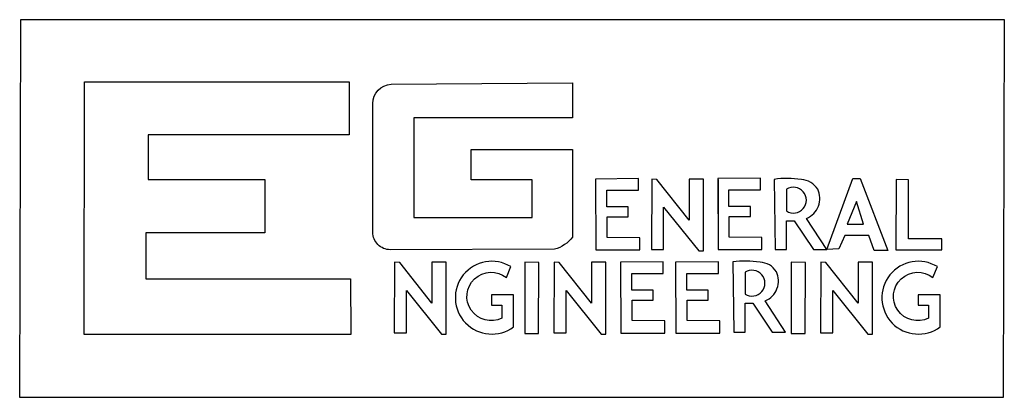
# Model space of a CAD drawing. Units: inches. Extents: x 0 to 2.6, y 0 to 1.
import ezdxf

# ---------------------------------------------------------------- set-up
doc = ezdxf.new("R2010")
doc.units = ezdxf.units.IN
doc.header["$MEASUREMENT"] = 0
doc.layers.add('Key Chain', color=7, linetype='Continuous', true_color=0xc2ced6)

msp = doc.modelspace()

# ---------------------------------------------------------------- linework, layer by layer
at = {"layer": 'Key Chain'}
for points in [[(0, 0), (0.0033, 1), (2.6033, 1), (2.6006, 0), (0, 0)], [(0.1713, 0.8352), (0.8715, 0.8352), (0.8715, 0.6949), (0.3397, 0.6949), (0.3397, 0.577), (0.6485, 0.577), (0.6485, 0.4356), (0.3332, 0.4356), (0.3332, 0.3135), (0.8747, 0.3135), (0.8757, 0.1666), (0.1704, 0.1666), (0.1713, 0.8352)], [(1.5227, 0.5781), (1.5236, 0.3903), (1.6396, 0.3903), (1.6396, 0.4226), (1.5533, 0.4235), (1.5533, 0.4775), (1.6091, 0.4775), (1.6091, 0.5044), (1.5524, 0.5044), (1.5524, 0.5485), (1.6361, 0.5485), (1.6361, 0.579), (1.5227, 0.5781)], [(1.6711, 0.5781), (1.6702, 0.3912), (1.7026, 0.3912), (1.7026, 0.5035), (1.7952, 0.3876), (1.8078, 0.3876), (1.8078, 0.5781), (1.7701, 0.5781), (1.7701, 0.4694), (1.6846, 0.5772), (1.6711, 0.5781)], [(1.8456, 0.579), (1.8465, 0.3912), (1.9625, 0.3912), (1.9625, 0.4235), (1.8762, 0.4244), (1.8762, 0.4784), (1.932, 0.4784), (1.932, 0.5053), (1.8753, 0.5053), (1.8753, 0.5494), (1.9589, 0.5494), (1.9589, 0.5799), (1.8456, 0.579)], [(1.8465, 0.5772), (1.8465, 0.3912)], [(2.1343, 0.3912), (2.203, 0.579), (2.2221, 0.579), (2.295, 0.3884), (2.2595, 0.3884), (2.2451, 0.4287), (2.1819, 0.4287), (2.1656, 0.3932), (2.1343, 0.3912)], [(2.317, 0.5771), (2.3161, 0.3903), (2.4378, 0.3903), (2.4378, 0.42), (2.3496, 0.42), (2.3496, 0.5762), (2.317, 0.5771)], [(0.9912, 0.3579), (0.9903, 0.171), (1.0227, 0.171), (1.0227, 0.2833), (1.1153, 0.1674), (1.1279, 0.1674), (1.1279, 0.3579), (1.0901, 0.3579), (1.0901, 0.2492), (1.0047, 0.357), (0.9912, 0.3579)], [(1.3729, 0.3569), (1.3355, 0.3577), (1.3355, 0.1693), (1.372, 0.1693), (1.3729, 0.3569)], [(1.413, 0.3579), (1.4121, 0.171), (1.4445, 0.171), (1.4445, 0.2833), (1.5371, 0.1674), (1.5497, 0.1674), (1.5497, 0.3579), (1.5119, 0.3579), (1.5119, 0.2492), (1.4265, 0.357), (1.413, 0.3579)], [(1.5884, 0.3579), (1.5893, 0.1701), (1.7053, 0.1701), (1.7053, 0.2025), (1.619, 0.2034), (1.619, 0.2573), (1.6747, 0.2573), (1.6747, 0.2842), (1.6181, 0.2842), (1.6181, 0.3283), (1.7017, 0.3283), (1.7017, 0.3588), (1.5884, 0.3579)], [(1.7341, 0.3579), (1.735, 0.1701), (1.851, 0.1701), (1.851, 0.2025), (1.7647, 0.2034), (1.7647, 0.2573), (1.8204, 0.2573), (1.8204, 0.2842), (1.7638, 0.2842), (1.7638, 0.3283), (1.8474, 0.3283), (1.8474, 0.3588), (1.7341, 0.3579)], [(2.0773, 0.3569), (2.0399, 0.3577), (2.0399, 0.1693), (2.0765, 0.1693), (2.0773, 0.3569)], [(2.1181, 0.3579), (2.1172, 0.171), (2.1496, 0.171), (2.1496, 0.2833), (2.2422, 0.1674), (2.2548, 0.1674), (2.2548, 0.3579), (2.217, 0.3579), (2.217, 0.2492), (2.1316, 0.357), (2.1181, 0.3579)]]:
    msp.add_lwpolyline(points, dxfattribs=at)
for points in [[(1.4618, 0.8324), (1.4618, 0.7401), (1.0425, 0.7401), (1.0425, 0.4761), (1.3552, 0.4761), (1.3552, 0.5756), (1.1941, 0.5756), (1.1941, 0.656), (1.4618, 0.656), (1.4618, 0.4241, -0.162174), (1.4144, 0.3921), (0.9797, 0.3909, -0.415589), (0.9335, 0.4371), (0.9335, 0.7779, -0.400555), (0.9821, 0.8288), (1.4618, 0.8324)], [(1.9949, 0.5772), (1.9976, 0.3912), (2.0273, 0.3912), (2.0273, 0.4676), (2.048, 0.4676), (2.0992, 0.3912), (2.1343, 0.3912), (2.0804, 0.4739, 0.424748), (2.11, 0.5512, 0.244041), (2.0667, 0.5764, 0.074775), (1.9949, 0.5772, -0.663326)], [(2.0274, 0.5509), (2.0274, 0.4934, 1.833416), (2.0274, 0.5509, 5.168211)], [(1.2867, 0.3169), (1.2984, 0.346, 1.884748), (1.3058, 0.1866), (1.3058, 0.2712), (1.2477, 0.2712), (1.2477, 0.2439), (1.2751, 0.2439), (1.2751, 0.2098, -1.833738), (1.2867, 0.3169, 1.243684)], [(1.8856, 0.3587), (1.8883, 0.1726), (1.918, 0.1726), (1.918, 0.249), (1.9387, 0.249), (1.9899, 0.1726), (2.025, 0.1726), (1.971, 0.2553, 0.424748), (2.0007, 0.3326, 0.244041), (1.9574, 0.3578, 0.074775), (1.8856, 0.3587, -0.663326)], [(2.4146, 0.3169), (2.4262, 0.346, 1.884748), (2.4337, 0.1866), (2.4337, 0.2712), (2.3756, 0.2712), (2.3756, 0.2439), (2.403, 0.2439), (2.403, 0.2098, -1.833738), (2.4146, 0.3169, 1.243684)], [(1.9177, 0.3311), (1.9177, 0.2736, 1.833416), (1.9177, 0.3311, 5.168211)]]:
    msp.add_lwpolyline(points, format="xyb", dxfattribs=at)
msp.add_lwpolyline([(2.2125, 0.5187), (2.1876, 0.4584), (2.2308, 0.4584)], close=True, dxfattribs=at)

doc.saveas('drawing.dxf')
